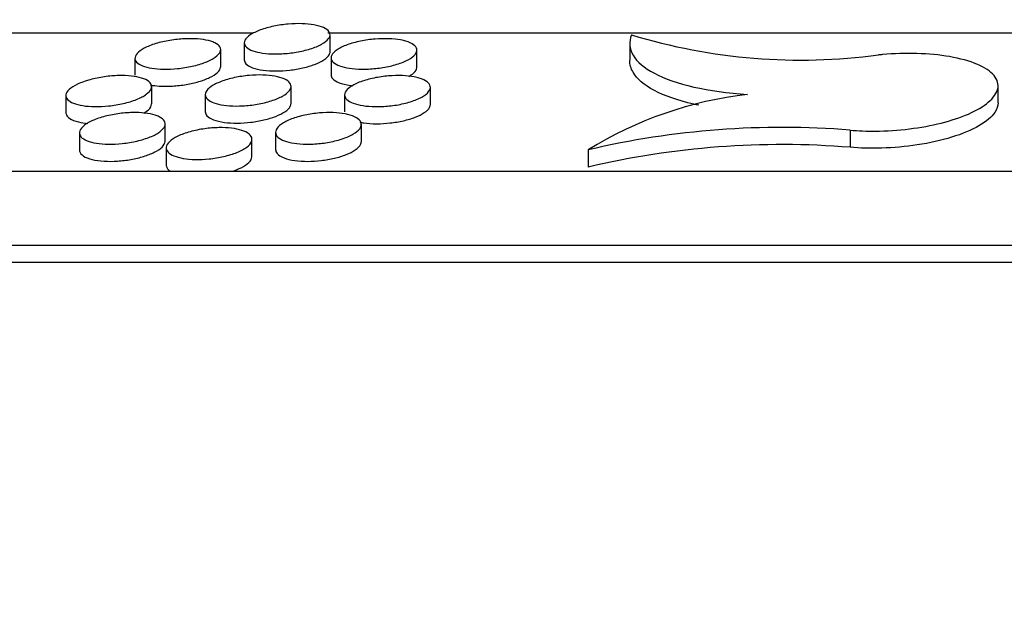
# Model space of a CAD drawing. Units: millimetres. Extents: x 0 to 835, y 0 to 1165.
# Drawn here: x 651 to 660, y 794 to 800 of the extents above; entities that cross this region are included whole.
import ezdxf
from ezdxf import colors
from ezdxf.entities.mleader import LeaderData, LeaderLine
from ezdxf.math import Vec2, Vec3

# ---------------------------------------------------------------- set-up
doc = ezdxf.new("R2010")
doc.units = ezdxf.units.MM
doc.layers.add('DV2_Défaut', color=7, linetype='Continuous')
doc.layers.add('Défaut', color=7, linetype='Continuous')

# ---------------------------------------------------------------- blocks, each defined once
blk = doc.blocks.new('_DOT')
at = {"color": 0}
blk.add_line((0, 0), (-1, 0), dxfattribs=at)
at = {"color": 0, "const_width": 0.333}
blk.add_lwpolyline([(-0.1665, 0, 1), (0.1665, 0, 1)], format="xyb", close=True, dxfattribs=at)
blk = doc.blocks.new('SE1')
at = {"layer": 'DV2_Défaut', "color": 7, "linetype": 'Continuous'}
for p, q in [((639.7847, 799.6746), (653.3313, 799.6746)), ((654.0293, 799.6746), (668.6966, 799.6746)), ((654.0501, 799.4976), (654.0501, 799.657)), ((653.2501, 799.5816), (653.2501, 799.4226)), ((656.8461, 799.5774), (656.8461, 799.4186)), ((653.0298, 799.3591), (653.0298, 799.518)), ((654.8594, 799.3544), (654.8594, 799.514)), ((652.2298, 799.4379), (652.2298, 799.2784)), ((654.0594, 799.4425), (654.0594, 799.2833)), ((660.2817, 799.0214), (660.2817, 799.1802)), ((651.5859, 799.0893), (651.5859, 798.9296)), ((652.3859, 799.0136), (652.3859, 799.1728)), ((652.8858, 799.0983), (652.8858, 798.9388)), ((653.6858, 799.0158), (653.6858, 799.1757)), ((654.1858, 799.0958), (654.1858, 798.9363)), ((654.9858, 799.007), (654.9858, 799.1669)), ((652.5123, 798.6655), (652.5123, 798.825)), ((654.3418, 798.6607), (654.3418, 798.8209)), ((651.7123, 798.7419), (651.7123, 798.5819)), ((653.5418, 798.7466), (653.5418, 798.5867)), ((658.9023, 798.767), (658.9023, 798.6071)), ((653.3216, 798.5215), (653.3216, 798.6812)), ((652.5216, 798.602), (652.5216, 798.4418)), ((656.4573, 798.5831), (656.4573, 798.423)), ((608.5581, 798.3842), (729.5581, 798.3842)), ((606.7581, 797.6952), (731.3581, 797.6952)), ((606.7581, 797.5342), (731.3581, 797.5342))]:
    blk.add_line(p, q, dxfattribs=at)
for centre, radius, start, end in [((658.446, 804.8654), 5.4451, 253.08578, 277.59797), ((658.3552, 795.5179), 3.6052, 96.53499, 121.76497), ((658.2685, 790.8459), 7.9464, 85.4258, 103.17533), ((658.2686, 790.6936), 7.9388, 85.42147, 103.18819)]:
    blk.add_arc(centre, radius, start, end, dxfattribs=at)
for points, knots in [([(653.9475, 799.7382), (653.978, 799.7296), (654.0027, 799.7186), (654.0197, 799.7062), (654.0368, 799.6938), (654.0468, 799.6797), (654.0494, 799.665), (654.052, 799.6497), (654.0467, 799.6334), (654.0338, 799.6174), (654.0205, 799.6007), (653.9988, 799.5839), (653.9703, 799.5682), (653.9418, 799.5526), (653.9058, 799.5377), (653.865, 799.525), (653.8257, 799.5128), (653.7809, 799.5022), (653.7345, 799.4944), (653.6908, 799.487), (653.6443, 799.4819), (653.5994, 799.4796), (653.5567, 799.4774), (653.5142, 799.4776), (653.4756, 799.4803), (653.4376, 799.4829), (653.4023, 799.488), (653.3723, 799.495), (653.3417, 799.5021), (653.3159, 799.5114), (653.2964, 799.5221), (653.276, 799.5332), (653.262, 799.5462), (653.2552, 799.56), (653.2479, 799.5745), (653.2485, 799.5903), (653.2565, 799.6061), (653.2649, 799.6225), (653.2817, 799.6394), (653.3056, 799.6555), (653.3298, 799.6717), (653.362, 799.6874), (653.3996, 799.7012), (653.4363, 799.7147), (653.4792, 799.7267), (653.5247, 799.7362), (653.5677, 799.7451), (653.6144, 799.7519), (653.6603, 799.7558), (653.7038, 799.7596), (653.7479, 799.7609), (653.7888, 799.7597), (653.8285, 799.7585), (653.8663, 799.7548), (653.8991, 799.7491), (653.9165, 799.746), (653.9327, 799.7424), (653.9475, 799.7382)], [0, 0, 0, 0, 0.054093, 0.054093, 0.054093, 0.108036, 0.108036, 0.108036, 0.164301, 0.164301, 0.164301, 0.222603, 0.222603, 0.222603, 0.280913, 0.280913, 0.280913, 0.337028, 0.337028, 0.337028, 0.389849, 0.389849, 0.389849, 0.439974, 0.439974, 0.439974, 0.48912, 0.48912, 0.48912, 0.539185, 0.539185, 0.539185, 0.591621, 0.591621, 0.591621, 0.647041, 0.647041, 0.647041, 0.704894, 0.704894, 0.704894, 0.763431, 0.763431, 0.763431, 0.820373, 0.820373, 0.820373, 0.87418, 0.87418, 0.87418, 0.924961, 0.924961, 0.924961, 0.97419, 0.97419, 0.97419, 1, 1, 1, 1]), ([(656.8618, 799.6559), (656.8364, 799.5904), (656.8415, 799.5269), (656.9135, 799.4043), (656.9794, 799.3476), (657.2661, 799.1957), (657.5738, 799.1234), (657.9449, 799.0997)], [0, 0, 0, 0, 0.25, 0.25, 0.5, 0.5, 1, 1, 1, 1]), ([(652.975, 799.5819), (652.9985, 799.5706), (653.0149, 799.5571), (653.0232, 799.5427), (653.0315, 799.5283), (653.0319, 799.5125), (653.0248, 799.4966), (653.0174, 799.4801), (653.0017, 799.4631), (652.9788, 799.4469), (652.9555, 799.4304), (652.9242, 799.4142), (652.8872, 799.3999), (652.8512, 799.3859), (652.8086, 799.3732), (652.7633, 799.3631), (652.7204, 799.3536), (652.6736, 799.3461), (652.6273, 799.3415), (652.5837, 799.3372), (652.5392, 799.3353), (652.4978, 799.336), (652.4579, 799.3367), (652.4197, 799.3399), (652.3863, 799.3452), (652.3528, 799.3506), (652.3234, 799.3582), (652.2999, 799.3675), (652.2755, 799.3771), (652.257, 799.3888), (652.2453, 799.4014), (652.233, 799.4148), (652.228, 799.4297), (652.2304, 799.4449), (652.233, 799.4609), (652.2437, 799.4778), (652.2619, 799.4941), (652.2805, 799.5108), (652.3074, 799.5275), (652.3405, 799.5427), (652.3732, 799.5577), (652.413, 799.5717), (652.4566, 799.5832), (652.4981, 799.5942), (652.5444, 799.6033), (652.5911, 799.6096), (652.6351, 799.6156), (652.6808, 799.6191), (652.7241, 799.6199), (652.7655, 799.6207), (652.8059, 799.619), (652.8419, 799.615), (652.8777, 799.611), (652.91, 799.6047), (652.9367, 799.5965), (652.951, 799.5922), (652.9638, 799.5872), (652.975, 799.5819)], [0, 0, 0, 0, 0.055751, 0.055751, 0.055751, 0.111366, 0.111366, 0.111366, 0.169079, 0.169079, 0.169079, 0.227748, 0.227748, 0.227748, 0.285046, 0.285046, 0.285046, 0.339252, 0.339252, 0.339252, 0.39028, 0.39028, 0.39028, 0.439528, 0.439528, 0.439528, 0.488944, 0.488944, 0.488944, 0.540242, 0.540242, 0.540242, 0.594435, 0.594435, 0.594435, 0.651485, 0.651485, 0.651485, 0.710085, 0.710085, 0.710085, 0.768009, 0.768009, 0.768009, 0.823217, 0.823217, 0.823217, 0.875094, 0.875094, 0.875094, 0.924674, 0.924674, 0.924674, 0.97383, 0.97383, 0.97383, 1, 1, 1, 1]), ([(654.7566, 799.5968), (654.7872, 799.5879), (654.8119, 799.5766), (654.8291, 799.5639), (654.8462, 799.5512), (654.8562, 799.5369), (654.8587, 799.522), (654.8614, 799.5064), (654.8559, 799.4899), (654.843, 799.4737), (654.8296, 799.4569), (654.8077, 799.4399), (654.7791, 799.4243), (654.7505, 799.4086), (654.7143, 799.3938), (654.6734, 799.3812), (654.6342, 799.3691), (654.5894, 799.3587), (654.543, 799.3511), (654.4993, 799.3439), (654.453, 799.3391), (654.4082, 799.337), (654.3657, 799.3351), (654.3233, 799.3356), (654.2847, 799.3385), (654.2468, 799.3414), (654.2116, 799.3468), (654.1816, 799.354), (654.151, 799.3614), (654.1252, 799.371), (654.1057, 799.3819), (654.0853, 799.3934), (654.0713, 799.4066), (654.0645, 799.4206), (654.0572, 799.4354), (654.0578, 799.4514), (654.0659, 799.4673), (654.0744, 799.484), (654.0913, 799.5011), (654.1154, 799.5172), (654.1397, 799.5334), (654.172, 799.5492), (654.2098, 799.5629), (654.2464, 799.5763), (654.2894, 799.5882), (654.3349, 799.5974), (654.3779, 799.6061), (654.4244, 799.6127), (654.4703, 799.6164), (654.5137, 799.6199), (654.5577, 799.621), (654.5984, 799.6194), (654.6381, 799.618), (654.6757, 799.614), (654.7085, 799.608), (654.7258, 799.6049), (654.7419, 799.6011), (654.7566, 799.5968)], [0, 0, 0, 0, 0.054243, 0.054243, 0.054243, 0.108335, 0.108335, 0.108335, 0.164778, 0.164778, 0.164778, 0.223208, 0.223208, 0.223208, 0.281526, 0.281526, 0.281526, 0.337517, 0.337517, 0.337517, 0.390151, 0.390151, 0.390151, 0.440122, 0.440122, 0.440122, 0.489206, 0.489206, 0.489206, 0.539314, 0.539314, 0.539314, 0.591884, 0.591884, 0.591884, 0.647482, 0.647482, 0.647482, 0.705486, 0.705486, 0.705486, 0.764071, 0.764071, 0.764071, 0.820923, 0.820923, 0.820923, 0.874551, 0.874551, 0.874551, 0.925158, 0.925158, 0.925158, 0.974294, 0.974294, 0.974294, 1, 1, 1, 1]), ([(653.2501, 799.4222), (653.2501, 799.4099), (653.2549, 799.398), (653.2647, 799.387), (653.2773, 799.3727), (653.2986, 799.3597), (653.327, 799.3492), (653.3539, 799.3392), (653.3881, 799.3312), (653.4267, 799.326), (653.4631, 799.3211), (653.5044, 799.3187), (653.547, 799.3189), (653.588, 799.3191), (653.6314, 799.3217), (653.6735, 799.3266), (653.7156, 799.3314), (653.7576, 799.3386), (653.7963, 799.3475), (653.8363, 799.3566), (653.8738, 799.3678), (653.9062, 799.3801), (653.9403, 799.393), (653.9698, 799.4075), (653.9924, 799.4224), (654.0163, 799.4381), (654.0334, 799.4547), (654.0424, 799.4709), (654.0474, 799.4801), (654.05, 799.4892), (654.05, 799.4982)], [0, 0, 0, 0, 0.088487, 0.088487, 0.088487, 0.203411, 0.203411, 0.203411, 0.312463, 0.312463, 0.312463, 0.415102, 0.415102, 0.415102, 0.513852, 0.513852, 0.513852, 0.612529, 0.612529, 0.612529, 0.714621, 0.714621, 0.714621, 0.82231, 0.82231, 0.82231, 0.935758, 0.935758, 0.935758, 1, 1, 1, 1]), ([(658.9023, 798.767), (658.9773, 798.7605), (659.057, 798.7575), (659.1374, 798.7582), (659.242, 798.7591), (659.3504, 798.7663), (659.4538, 798.779), (659.5574, 798.7918), (659.6587, 798.8104), (659.7501, 798.8333), (659.8449, 798.8571), (659.9316, 798.8859), (660.0043, 798.9175), (660.0812, 798.951), (660.1446, 798.9883), (660.1904, 799.0267), (660.2387, 799.0672), (660.2687, 799.1099), (660.2782, 799.1516), (660.2881, 799.1944), (660.2764, 799.2373), (660.2436, 799.2765), (660.2112, 799.3153), (660.1569, 799.3517), (660.0846, 799.3821), (660.0157, 799.411), (659.9281, 799.4354), (659.8294, 799.4524), (659.7367, 799.4685), (659.6314, 799.4785), (659.5229, 799.4816), (659.4194, 799.4845), (659.31, 799.4811), (659.2041, 799.4718), (659.1913, 799.4707), (659.1786, 799.4695), (659.166, 799.4682)], [0, 0, 0, 0, 0.0653, 0.0653, 0.0653, 0.150248, 0.150248, 0.150248, 0.235338, 0.235338, 0.235338, 0.323606, 0.323606, 0.323606, 0.416989, 0.416989, 0.416989, 0.515583, 0.515583, 0.515583, 0.61722, 0.61722, 0.61722, 0.717962, 0.717962, 0.717962, 0.814025, 0.814025, 0.814025, 0.904081, 0.904081, 0.904081, 0.989817, 0.989817, 0.989817, 1, 1, 1, 1]), ([(657.4892, 798.9992), (657.4734, 799.0025), (657.4579, 799.0059), (657.2941, 799.0434), (657.1708, 799.0868), (656.9793, 799.1883), (656.913, 799.2456), (656.8562, 799.3427), (656.8458, 799.3795), (656.8459, 799.4171)], [0, 0, 0, 0, 0.038295, 0.038295, 0.409785, 0.409785, 0.781276, 0.781276, 1, 1, 1, 1]), ([(652.33, 799.2382), (652.3537, 799.2268), (652.3703, 799.2132), (652.3789, 799.1986), (652.3874, 799.184), (652.3881, 799.168), (652.3812, 799.1519), (652.3741, 799.1351), (652.3586, 799.1177), (652.3359, 799.1011), (652.3128, 799.0842), (652.2816, 799.0677), (652.2448, 799.0529), (652.2087, 799.0385), (652.1662, 799.0254), (652.1207, 799.015), (652.0778, 799.0051), (652.0309, 798.9973), (651.9845, 798.9925), (651.9409, 798.9879), (651.8963, 798.9858), (651.8549, 798.9864), (651.8149, 798.987), (651.7767, 798.99), (651.7433, 798.9953), (651.7099, 799.0006), (651.6804, 799.0083), (651.6568, 799.0176), (651.6324, 799.0273), (651.6137, 799.039), (651.6019, 799.0518), (651.5894, 799.0653), (651.5842, 799.0803), (651.5864, 799.0958), (651.5887, 799.112), (651.5992, 799.1292), (651.6171, 799.1458), (651.6355, 799.163), (651.6622, 799.18), (651.6952, 799.1956), (651.7279, 799.211), (651.7677, 799.2254), (651.8113, 799.2373), (651.8529, 799.2487), (651.8992, 799.2582), (651.9461, 799.2648), (651.9901, 799.2709), (652.0358, 799.2747), (652.0792, 799.2757), (652.1207, 799.2766), (652.1611, 799.275), (652.1971, 799.2711), (652.2328, 799.2672), (652.2652, 799.2609), (652.2918, 799.2527), (652.3061, 799.2484), (652.3189, 799.2435), (652.33, 799.2382)], [0, 0, 0, 0, 0.055722, 0.055722, 0.055722, 0.111303, 0.111303, 0.111303, 0.169092, 0.169092, 0.169092, 0.227953, 0.227953, 0.227953, 0.285468, 0.285468, 0.285468, 0.339805, 0.339805, 0.339805, 0.39082, 0.39082, 0.39082, 0.439938, 0.439938, 0.439938, 0.489172, 0.489172, 0.489172, 0.540305, 0.540305, 0.540305, 0.594413, 0.594413, 0.594413, 0.6515, 0.6515, 0.6515, 0.710264, 0.710264, 0.710264, 0.768407, 0.768407, 0.768407, 0.823777, 0.823777, 0.823777, 0.875681, 0.875681, 0.875681, 0.925158, 0.925158, 0.925158, 0.974141, 0.974141, 0.974141, 1, 1, 1, 1]), ([(652.3761, 799.1876), (652.4008, 799.1832), (652.4281, 799.18), (652.4569, 799.1783), (652.4957, 799.1759), (652.5383, 799.1759), (652.581, 799.1785), (652.6228, 799.181), (652.6659, 799.1859), (652.7068, 799.1928), (652.7484, 799.1998), (652.7889, 799.209), (652.8252, 799.2197), (652.8633, 799.2308), (652.8978, 799.2438), (652.9266, 799.2576), (652.957, 799.2721), (652.9817, 799.2879), (652.999, 799.3038), (653.017, 799.3204), (653.0275, 799.3375), (653.0295, 799.3537), (653.0297, 799.3556), (653.0298, 799.3575), (653.0298, 799.3593)], [0, 0, 0, 0, 0.103806, 0.103806, 0.103806, 0.243596, 0.243596, 0.243596, 0.380423, 0.380423, 0.380423, 0.519678, 0.519678, 0.519678, 0.665539, 0.665539, 0.665539, 0.819842, 0.819842, 0.819842, 0.981162, 0.981162, 0.981162, 1, 1, 1, 1]), ([(653.5818, 799.2595), (653.6125, 799.2507), (653.6374, 799.2395), (653.6547, 799.2268), (653.672, 799.2141), (653.6822, 799.1997), (653.685, 799.1847), (653.6879, 799.169), (653.6828, 799.1523), (653.6702, 799.1358), (653.6571, 799.1187), (653.6356, 799.1013), (653.6072, 799.0852), (653.5789, 799.0691), (653.5428, 799.0537), (653.5019, 799.0406), (653.4627, 799.028), (653.4178, 799.017), (653.3712, 799.0089), (653.3275, 799.0013), (653.281, 798.996), (653.236, 798.9936), (653.1934, 798.9913), (653.151, 798.9915), (653.1123, 798.9942), (653.0744, 798.9969), (653.0391, 799.002), (653.0091, 799.0091), (652.9785, 799.0163), (652.9526, 799.0258), (652.933, 799.0366), (652.9125, 799.0481), (652.8983, 799.0613), (652.8913, 799.0754), (652.8838, 799.0902), (652.8841, 799.1064), (652.8919, 799.1226), (652.9001, 799.1395), (652.9167, 799.1569), (652.9404, 799.1734), (652.9645, 799.1901), (652.9966, 799.2064), (653.0343, 799.2207), (653.0709, 799.2345), (653.1139, 799.247), (653.1595, 799.2568), (653.2026, 799.2659), (653.2493, 799.273), (653.2954, 799.2771), (653.3388, 799.281), (653.3829, 799.2824), (653.4238, 799.2811), (653.4634, 799.2799), (653.5011, 799.2762), (653.5339, 799.2704), (653.5511, 799.2673), (653.5672, 799.2637), (653.5818, 799.2595)], [0, 0, 0, 0, 0.054063, 0.054063, 0.054063, 0.107969, 0.107969, 0.107969, 0.164323, 0.164323, 0.164323, 0.222847, 0.222847, 0.222847, 0.281421, 0.281421, 0.281421, 0.337703, 0.337703, 0.337703, 0.390514, 0.390514, 0.390514, 0.440479, 0.440479, 0.440479, 0.489402, 0.489402, 0.489402, 0.53927, 0.53927, 0.53927, 0.591608, 0.591608, 0.591608, 0.647074, 0.647074, 0.647074, 0.705116, 0.705116, 0.705116, 0.763916, 0.763916, 0.763916, 0.821061, 0.821061, 0.821061, 0.874909, 0.874909, 0.874909, 0.925563, 0.925563, 0.925563, 0.974576, 0.974576, 0.974576, 1, 1, 1, 1]), ([(654.0594, 799.2829), (654.0594, 799.2705), (654.0643, 799.2584), (654.074, 799.2472), (654.0866, 799.2327), (654.1079, 799.2193), (654.1364, 799.2085), (654.1634, 799.1982), (654.1977, 799.1898), (654.2365, 799.1844), (654.2446, 799.1832), (654.253, 799.1822), (654.2615, 799.1813)], [0, 0, 0, 0, 0.263301, 0.263301, 0.263301, 0.606253, 0.606253, 0.606253, 0.931783, 0.931783, 0.931783, 1, 1, 1, 1]), ([(654.882, 799.252), (654.9128, 799.2429), (654.9377, 799.2313), (654.9549, 799.2183), (654.9722, 799.2053), (654.9823, 799.1907), (654.985, 799.1755), (654.9878, 799.1597), (654.9826, 799.1428), (654.9697, 799.1262), (654.9564, 799.1091), (654.9346, 799.0918), (654.906, 799.0758), (654.8775, 799.0599), (654.8413, 799.0447), (654.8003, 799.0319), (654.761, 799.0196), (654.7161, 799.0091), (654.6697, 799.0014), (654.6261, 798.9942), (654.5798, 798.9894), (654.535, 798.9874), (654.4925, 798.9855), (654.4502, 798.9861), (654.4117, 798.9892), (654.3739, 798.9922), (654.3387, 798.9977), (654.3087, 799.0051), (654.2781, 799.0127), (654.2522, 799.0224), (654.2327, 799.0336), (654.2121, 799.0453), (654.198, 799.0588), (654.191, 799.0731), (654.1837, 799.0882), (654.1841, 799.1045), (654.1921, 799.1208), (654.2005, 799.1378), (654.2173, 799.1552), (654.2413, 799.1717), (654.2656, 799.1882), (654.2979, 799.2043), (654.3358, 799.2183), (654.3724, 799.2319), (654.4154, 799.244), (654.4611, 799.2533), (654.504, 799.2621), (654.5506, 799.2687), (654.5965, 799.2724), (654.6397, 799.2758), (654.6836, 799.2768), (654.7244, 799.2752), (654.7639, 799.2736), (654.8015, 799.2695), (654.8342, 799.2634), (654.8514, 799.2602), (654.8674, 799.2563), (654.882, 799.252)], [0, 0, 0, 0, 0.05429, 0.05429, 0.05429, 0.108424, 0.108424, 0.108424, 0.164997, 0.164997, 0.164997, 0.223615, 0.223615, 0.223615, 0.282091, 0.282091, 0.282091, 0.338126, 0.338126, 0.338126, 0.390674, 0.390674, 0.390674, 0.440484, 0.440484, 0.440484, 0.489409, 0.489409, 0.489409, 0.539421, 0.539421, 0.539421, 0.59199, 0.59199, 0.59199, 0.647692, 0.647692, 0.647692, 0.705874, 0.705874, 0.705874, 0.764634, 0.764634, 0.764634, 0.821567, 0.821567, 0.821567, 0.875141, 0.875141, 0.875141, 0.925599, 0.925599, 0.925599, 0.974567, 0.974567, 0.974567, 1, 1, 1, 1]), ([(654.7854, 799.2685), (654.7912, 799.2719), (654.7967, 799.2752), (654.8018, 799.2786), (654.8257, 799.2944), (654.8427, 799.311), (654.8517, 799.3273), (654.8568, 799.3366), (654.8593, 799.3459), (654.8593, 799.3549)], [0, 0, 0, 0, 0.1208112, 0.1208112, 0.1208112, 0.6815093, 0.6815093, 0.6815093, 1, 1, 1, 1]), ([(652.3122, 798.926), (652.3295, 798.9363), (652.344, 798.947), (652.3554, 798.9576), (652.3734, 798.9746), (652.3838, 798.992), (652.3856, 799.0085), (652.3858, 799.0103), (652.3859, 799.0121), (652.3859, 799.0138)], [0, 0, 0, 0, 0.36213, 0.36213, 0.36213, 0.938193, 0.938193, 0.938193, 1, 1, 1, 1]), ([(652.8859, 798.9384), (652.8858, 798.9256), (652.8909, 798.9131), (652.9009, 798.9017), (652.9138, 798.887), (652.9353, 798.8737), (652.964, 798.8629), (652.9912, 798.8527), (653.0257, 798.8446), (653.0645, 798.8394), (653.1009, 798.8345), (653.1422, 798.832), (653.1848, 798.8323), (653.2258, 798.8326), (653.2691, 798.8354), (653.311, 798.8404), (653.353, 798.8454), (653.3948, 798.8528), (653.4333, 798.8619), (653.4732, 798.8714), (653.5105, 798.8828), (653.5428, 798.8954), (653.5769, 798.9087), (653.6062, 798.9236), (653.6287, 798.939), (653.6526, 798.9551), (653.6695, 798.9722), (653.6784, 798.9888), (653.6833, 798.9981), (653.6858, 799.0073), (653.6858, 799.0164)], [0, 0, 0, 0, 0.090024, 0.090024, 0.090024, 0.205304, 0.205304, 0.205304, 0.314358, 0.314358, 0.314358, 0.416676, 0.416676, 0.416676, 0.51497, 0.51497, 0.51497, 0.613254, 0.613254, 0.613254, 0.715154, 0.715154, 0.715154, 0.822933, 0.822933, 0.822933, 0.936748, 0.936748, 0.936748, 1, 1, 1, 1]), ([(654.3288, 798.8409), (654.3401, 798.8386), (654.352, 798.8365), (654.3643, 798.8347), (654.4009, 798.8295), (654.4423, 798.8267), (654.4851, 798.8266), (654.5262, 798.8265), (654.5695, 798.829), (654.6116, 798.8337), (654.6535, 798.8384), (654.6953, 798.8455), (654.7338, 798.8544), (654.7735, 798.8635), (654.8108, 798.8747), (654.8429, 798.8871), (654.8769, 798.9002), (654.9061, 798.9149), (654.9286, 798.9301), (654.9524, 798.9461), (654.9693, 798.9631), (654.9782, 798.9797), (654.9832, 798.989), (654.9857, 798.9984), (654.9857, 799.0075)], [0, 0, 0, 0, 0.048146, 0.048146, 0.048146, 0.190807, 0.190807, 0.190807, 0.327526, 0.327526, 0.327526, 0.463846, 0.463846, 0.463846, 0.604894, 0.604894, 0.604894, 0.753978, 0.753978, 0.753978, 0.911547, 0.911547, 0.911547, 1, 1, 1, 1]), ([(660.2816, 799.0221), (660.2816, 798.9925), (660.2714, 798.9622), (660.2512, 798.9324), (660.2222, 798.8895), (660.1716, 798.8465), (660.1032, 798.8071), (660.0354, 798.768), (659.948, 798.7314), (659.848, 798.7007), (659.7525, 798.6714), (659.6427, 798.6467), (659.5281, 798.6293), (659.4207, 798.613), (659.306, 798.6027), (659.1945, 798.5994), (659.0946, 798.5965), (658.9947, 798.5991), (658.9023, 798.6071)], [0, 0, 0, 0, 0.130334, 0.130334, 0.130334, 0.318605, 0.318605, 0.318605, 0.505435, 0.505435, 0.505435, 0.683692, 0.683692, 0.683692, 0.850723, 0.850723, 0.850723, 1, 1, 1, 1]), ([(651.5859, 798.9292), (651.5859, 798.926), (651.5862, 798.9228), (651.5869, 798.9197), (651.5902, 798.9036), (651.6024, 798.8882), (651.6227, 798.8751), (651.6423, 798.8625), (651.67, 798.8515), (651.7038, 798.8434), (651.7292, 798.8374), (651.7587, 798.8327), (651.7905, 798.8299)], [0, 0, 0, 0, 0.067166, 0.067166, 0.067166, 0.414842, 0.414842, 0.414842, 0.748828, 0.748828, 0.748828, 1, 1, 1, 1]), ([(652.4553, 798.8924), (652.4793, 798.8808), (652.4961, 798.8669), (652.5049, 798.852), (652.5136, 798.8371), (652.5146, 798.8208), (652.5079, 798.8043), (652.501, 798.7872), (652.4856, 798.7695), (652.4631, 798.7526), (652.4402, 798.7353), (652.409, 798.7184), (652.3722, 798.7034), (652.3362, 798.6888), (652.2936, 798.6754), (652.2481, 798.6648), (652.2052, 798.6548), (652.1583, 798.647), (652.1119, 798.6421), (652.0683, 798.6375), (652.0238, 798.6355), (651.9823, 798.6361), (651.9424, 798.6368), (651.9042, 798.64), (651.8709, 798.6454), (651.8374, 798.6509), (651.8078, 798.6587), (651.7842, 798.6682), (651.7596, 798.678), (651.7408, 798.69), (651.7288, 798.703), (651.7161, 798.7168), (651.7107, 798.7321), (651.7127, 798.7479), (651.7147, 798.7645), (651.7251, 798.7819), (651.7428, 798.7989), (651.7611, 798.8164), (651.7877, 798.8338), (651.8207, 798.8497), (651.8533, 798.8654), (651.8931, 798.88), (651.9368, 798.8922), (651.9783, 798.9037), (652.0247, 798.9133), (652.0716, 798.9199), (652.1155, 798.9261), (652.1613, 798.9299), (652.2047, 798.9308), (652.246, 798.9317), (652.2864, 798.93), (652.3224, 798.9259), (652.3581, 798.9219), (652.3905, 798.9154), (652.4172, 798.9071), (652.4314, 798.9027), (652.4441, 798.8978), (652.4553, 798.8924)], [0, 0, 0, 0, 0.055809, 0.055809, 0.055809, 0.111471, 0.111471, 0.111471, 0.169423, 0.169423, 0.169423, 0.228471, 0.228471, 0.228471, 0.286103, 0.286103, 0.286103, 0.340424, 0.340424, 0.340424, 0.391312, 0.391312, 0.391312, 0.440263, 0.440263, 0.440263, 0.489361, 0.489361, 0.489361, 0.540435, 0.540435, 0.540435, 0.594588, 0.594588, 0.594588, 0.651818, 0.651818, 0.651818, 0.71077, 0.71077, 0.71077, 0.769057, 0.769057, 0.769057, 0.824449, 0.824449, 0.824449, 0.87625, 0.87625, 0.87625, 0.925562, 0.925562, 0.925562, 0.974393, 0.974393, 0.974393, 1, 1, 1, 1]), ([(654.2369, 798.9076), (654.2678, 798.8984), (654.2928, 798.8868), (654.3102, 798.8737), (654.3276, 798.8607), (654.338, 798.8459), (654.3409, 798.8305), (654.344, 798.8144), (654.339, 798.7973), (654.3264, 798.7804), (654.3133, 798.7629), (654.2918, 798.7452), (654.2633, 798.7289), (654.2349, 798.7125), (654.1988, 798.697), (654.1578, 798.6837), (654.1185, 798.6711), (654.0736, 798.6601), (654.027, 798.6521), (653.9834, 798.6446), (653.937, 798.6395), (653.8921, 798.6373), (653.8496, 798.6352), (653.8073, 798.6357), (653.7687, 798.6387), (653.7309, 798.6416), (653.6957, 798.647), (653.6657, 798.6544), (653.6351, 798.662), (653.6092, 798.6718), (653.5895, 798.683), (653.5688, 798.6947), (653.5546, 798.7084), (653.5474, 798.7228), (653.5398, 798.7381), (653.54, 798.7546), (653.5478, 798.7712), (653.5559, 798.7885), (653.5725, 798.8063), (653.5963, 798.8231), (653.6204, 798.84), (653.6526, 798.8565), (653.6904, 798.871), (653.7271, 798.8849), (653.7701, 798.8974), (653.8159, 798.9071), (653.8589, 798.9162), (653.9055, 798.9231), (653.9515, 798.9271), (653.9948, 798.9307), (654.0388, 798.9319), (654.0795, 798.9304), (654.1191, 798.9289), (654.1567, 798.9249), (654.1894, 798.9188), (654.2064, 798.9156), (654.2223, 798.9118), (654.2369, 798.9076)], [0, 0, 0, 0, 0.054198, 0.054198, 0.054198, 0.108235, 0.108235, 0.108235, 0.164807, 0.164807, 0.164807, 0.223561, 0.223561, 0.223561, 0.28226, 0.28226, 0.28226, 0.338493, 0.338493, 0.338493, 0.391113, 0.391113, 0.391113, 0.440851, 0.440851, 0.440851, 0.489612, 0.489612, 0.489612, 0.539437, 0.539437, 0.539437, 0.591864, 0.591864, 0.591864, 0.647528, 0.647528, 0.647528, 0.705808, 0.705808, 0.705808, 0.764773, 0.764773, 0.764773, 0.821921, 0.821921, 0.821921, 0.875606, 0.875606, 0.875606, 0.926029, 0.926029, 0.926029, 0.974853, 0.974853, 0.974853, 1, 1, 1, 1]), ([(653.2641, 798.75), (653.2882, 798.7381), (653.3052, 798.7239), (653.314, 798.7088), (653.3229, 798.6936), (653.3239, 798.6771), (653.3173, 798.6605), (653.3104, 798.6432), (653.2951, 798.6253), (653.2725, 798.6082), (653.2496, 798.5909), (653.2184, 798.574), (653.1815, 798.559), (653.1455, 798.5444), (653.1029, 798.5312), (653.0574, 798.5207), (653.0146, 798.5109), (652.9678, 798.5032), (652.9214, 798.4986), (652.8779, 798.4942), (652.8336, 798.4924), (652.7922, 798.4933), (652.7523, 798.4942), (652.7142, 798.4976), (652.6809, 798.5033), (652.6473, 798.509), (652.6177, 798.517), (652.5941, 798.5267), (652.5694, 798.5369), (652.5505, 798.549), (652.5384, 798.5623), (652.5256, 798.5763), (652.5201, 798.5919), (652.522, 798.6078), (652.524, 798.6247), (652.5343, 798.6423), (652.552, 798.6594), (652.5703, 798.677), (652.597, 798.6945), (652.63, 798.7104), (652.6626, 798.7261), (652.7024, 798.7407), (652.7462, 798.7527), (652.7876, 798.7641), (652.8339, 798.7735), (652.8808, 798.7799), (652.9246, 798.7859), (652.9703, 798.7895), (653.0136, 798.7901), (653.0549, 798.7908), (653.0952, 798.7889), (653.1311, 798.7846), (653.1668, 798.7803), (653.1992, 798.7736), (653.226, 798.765), (653.2401, 798.7605), (653.2529, 798.7555), (653.2641, 798.75)], [0, 0, 0, 0, 0.055961, 0.055961, 0.055961, 0.111777, 0.111777, 0.111777, 0.169882, 0.169882, 0.169882, 0.228999, 0.228999, 0.228999, 0.286571, 0.286571, 0.286571, 0.340736, 0.340736, 0.340736, 0.391457, 0.391457, 0.391457, 0.440306, 0.440306, 0.440306, 0.489397, 0.489397, 0.489397, 0.540557, 0.540557, 0.540557, 0.594861, 0.594861, 0.594861, 0.652254, 0.652254, 0.652254, 0.711307, 0.711307, 0.711307, 0.769572, 0.769572, 0.769572, 0.824827, 0.824827, 0.824827, 0.876454, 0.876454, 0.876454, 0.925639, 0.925639, 0.925639, 0.974433, 0.974433, 0.974433, 1, 1, 1, 1]), ([(651.7123, 798.5815), (651.7123, 798.578), (651.7127, 798.5746), (651.7134, 798.5712), (651.717, 798.5547), (651.7294, 798.539), (651.75, 798.5255), (651.7699, 798.5126), (651.7979, 798.5014), (651.832, 798.4932), (651.8639, 798.4854), (651.9021, 798.48), (651.9432, 798.4776), (651.9821, 798.4753), (652.0246, 798.4755), (652.0672, 798.4783), (652.1089, 798.481), (652.1517, 798.4862), (652.1923, 798.4934), (652.2337, 798.5008), (652.2739, 798.5104), (652.3099, 798.5214), (652.3478, 798.5331), (652.3822, 798.5465), (652.4107, 798.5608), (652.4409, 798.576), (652.4654, 798.5925), (652.4824, 798.609), (652.5002, 798.6263), (652.5104, 798.6441), (652.512, 798.6609), (652.5122, 798.6625), (652.5123, 798.6641), (652.5123, 798.6657)], [0, 0, 0, 0, 0.0241948, 0.0241948, 0.0241948, 0.1417706, 0.1417706, 0.1417706, 0.2545833, 0.2545833, 0.2545833, 0.3601726, 0.3601726, 0.3601726, 0.4598551, 0.4598551, 0.4598551, 0.5573894, 0.5573894, 0.5573894, 0.6568879, 0.6568879, 0.6568879, 0.7614974, 0.7614974, 0.7614974, 0.8725867, 0.8725867, 0.8725867, 0.989034, 0.989034, 0.989034, 1, 1, 1, 1]), ([(653.5418, 798.5864), (653.5418, 798.5732), (653.5469, 798.5604), (653.557, 798.5486), (653.57, 798.5335), (653.5916, 798.5196), (653.6205, 798.5084), (653.6479, 798.4978), (653.6825, 798.4893), (653.7215, 798.4838), (653.7581, 798.4786), (653.7995, 798.4759), (653.8423, 798.476), (653.8832, 798.4761), (653.9265, 798.4787), (653.9684, 798.4836), (654.0102, 798.4886), (654.0519, 798.4959), (654.0902, 798.505), (654.13, 798.5144), (654.1671, 798.5259), (654.1992, 798.5386), (654.2332, 798.552), (654.2624, 798.567), (654.2849, 798.5825), (654.3087, 798.5989), (654.3256, 798.6162), (654.3344, 798.6332), (654.3393, 798.6426), (654.3418, 798.652), (654.3418, 798.6612)], [0, 0, 0, 0, 0.090467, 0.090467, 0.090467, 0.206247, 0.206247, 0.206247, 0.315667, 0.315667, 0.315667, 0.418047, 0.418047, 0.418047, 0.516114, 0.516114, 0.516114, 0.614012, 0.614012, 0.614012, 0.715515, 0.715515, 0.715515, 0.823032, 0.823032, 0.823032, 0.936842, 0.936842, 0.936842, 1, 1, 1, 1]), ([(652.5216, 798.4415), (652.5216, 798.4379), (652.522, 798.4343), (652.5228, 798.4308), (652.5264, 798.4141), (652.5389, 798.3981), (652.5597, 798.3844), (652.5598, 798.3843), (652.5599, 798.3842), (652.56, 798.3842)], [0, 0, 0, 0, 0.172971, 0.172971, 0.172971, 0.996395, 0.996395, 0.996395, 1, 1, 1, 1]), ([(653.1398, 798.3835), (653.1699, 798.3936), (653.1973, 798.4048), (653.2207, 798.4166), (653.2508, 798.4317), (653.2751, 798.4482), (653.292, 798.4648), (653.3098, 798.4822), (653.3199, 798.5001), (653.3214, 798.5171), (653.3215, 798.5187), (653.3216, 798.5202), (653.3216, 798.5217)], [0, 0, 0, 0, 0.2660539, 0.2660539, 0.2660539, 0.6084005, 0.6084005, 0.6084005, 0.967829, 0.967829, 0.967829, 1, 1, 1, 1])]:
    blk.add_open_spline(points, degree=3, knots=knots, dxfattribs=at)

msp = doc.modelspace()

# ---------------------------------------------------------------- block references
at = {"layer": 'Défaut'}
msp.add_blockref('SE1', (0, 0), dxfattribs=at)

# ---------------------------------------------------------------- leaders
at = {"layer": 'Défaut', "color": 7, "linetype": 'Continuous'}
ml = msp.add_multileader_mtext('Standard', dxfattribs=at)
ml.set_content('{\\pxsm0.9;\\fSolid Edge ISO|b1||i0||c0|p34;\\W1.;12/02/2009\\P}', color=256)
ml.set_leader_properties()
ml.set_arrow_properties(name='DOT')
ml.build(insert=Vec2(0, 0))
ml.multileader.update_dxf_attribs({"leader_type": 0, "dogleg_length": 0, "arrow_head_size": 12})
ctx = ml.context
ctx.base_point, ctx.char_height, ctx.arrow_head_size, ctx.landing_gap_size = Vec3(747.0161, 1157.4602), 12, 12, 4.2
notes = []
notes.append((ctx, [(0, (0, 0, 0), (0, 0), (1, 0), 1, [])]))
ctx.mtext.insert = Vec3(749.0161, 1163.5803)
for ctx, leaders in notes:
    for number, flags, end, landing, length, lines in leaders:
        leader = LeaderData()
        leader.index, (leader.has_last_leader_line, leader.has_dogleg_vector, leader.attachment_direction) = number, flags
        leader.last_leader_point, leader.dogleg_vector, leader.dogleg_length = Vec3(end), Vec3(landing), length
        for number, points, colour, breaks in lines:
            line = LeaderLine()
            line.index, line.vertices, line.color, line.breaks = number, Vec3.list(points), colors.encode_raw_color(colour), breaks
            leader.lines.append(line)
        ctx.leaders.append(leader)

doc.saveas('drawing.dxf')
